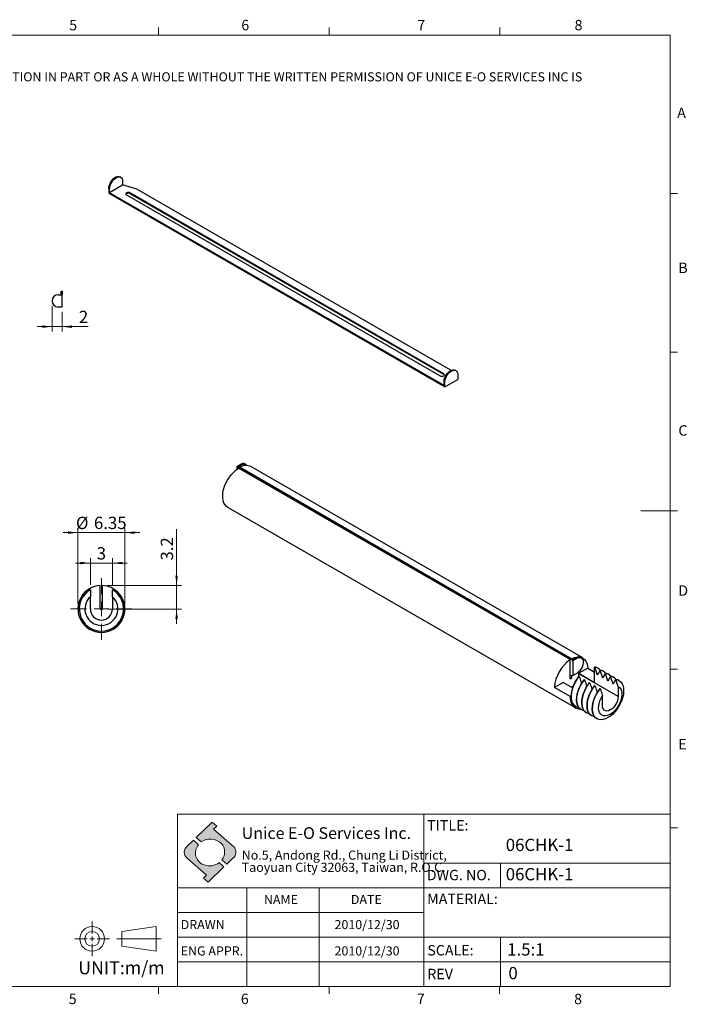
# Model space of a CAD drawing. Units: millimetres. Extents: x 5 to 289, y 4 to 204.
import ezdxf

# ---------------------------------------------------------------- set-up
doc = ezdxf.new("R2010")
doc.units = ezdxf.units.MM
doc.linetypes.add('PHANTOM', pattern=[12.699999999999998, 6.35, -1.27, 1.27, -1.27, 1.27, -1.27])
doc.layers.add('DIM', color=7, linetype='Continuous')
doc.layers.add('SLD-0', color=7, linetype='Continuous', lineweight=15)
doc.styles.add('SLDTEXTSTYLE0', font='TXT', dxfattribs={"width": 0.605})
doc.styles.add('SLDTEXTSTYLE1', font='TXT', dxfattribs={"width": 0.7})
doc.dimstyles.new('SLDDIMSTYLE2', dxfattribs={"dimtxt": 2.5, "dimasz": 2, "dimexe": 0, "dimexo": 0.0625, "dimtad": 1, "dimlfac": 0.6666666667, "dimrnd": 1e-09, "dimzin": 12, "dimdsep": 46, "dimtxsty": 'SLDTEXTSTYLE0', "dimsah": 1, "dimcen": 0.09, "dimadec": 0, "dimazin": 3, "dimtfac": 1, "dimtmove": 0, "dimatfit": 0, "dimfxl": 1, "dimfrac": 2, "dimtolj": 1, "dimtzin": 12, "dimarcsym": 0})
doc.dimstyles.new('SLDDIMSTYLE4', dxfattribs={"dimtxt": 2.5, "dimasz": 2, "dimexe": 0, "dimexo": 0.0625, "dimtad": 1, "dimdec": 1, "dimrnd": 1e-09, "dimzin": 12, "dimdsep": 46, "dimtxsty": 'SLDTEXTSTYLE0', "dimsah": 1, "dimcen": 0.09, "dimadec": 0, "dimazin": 3, "dimtfac": 1, "dimtdec": 1, "dimtmove": 0, "dimatfit": 0, "dimfxl": 1, "dimfrac": 2, "dimtolj": 1, "dimtzin": 12, "dimarcsym": 0})

# ---------------------------------------------------------------- blocks, each defined once
blk = doc.blocks.new('SW_NOTE_0')
at = {"color": 0, "linetype": 'Continuous', "lineweight": 0, "attachment_point": 1, "style": 'SLDTEXTSTYLE0'}
for s, insert, char_height in [('PROPRIETARY AND CONFIDENTIAL', (0, 3.4106583948), 2.6458333333), ('THE INFORMATION CONTAINED IN THIS DRAWING IS THE SOLE PROPERTY OF UNICE E-O SERVICES INC. ANY REPRODUCTION IN PART OR AS A WHOLE WITHOUT THE WRITTEN PERMISSION OF UNICE E-O SERVICES INC IS', (0, -0.08198348), 1.8520833333), ('PROHIBITED.', (0, -2.5514278946), 1.8520833333)]:
    blk.add_mtext(s, dxfattribs=dict(at, insert=insert, char_height=char_height))
blk = doc.blocks.new('SW_NOTE_1')
at = {"layer": 'SLD-0', "color": 0, "char_height": 1.8520833333, "attachment_point": 1, "style": 'SLDTEXTSTYLE1'}
for s, insert in [('No.5, Andong Rd., Chung Li District,', (0, 2.3874608764)), ('Taoyuan City 32063, Taiwan, R.O.C.', (0, -0.0819835382))]:
    blk.add_mtext(s, dxfattribs=dict(at, insert=insert))
blk = doc.blocks.new('_D_3')
at = {"layer": 'SLD-0', "color": 7}
for p, q in [((165.4802836442, 100.28782886), (162.4802836442, 100.28782886)), ((165.4802836442, 85.7899982612), (165.4802836442, 101.28782886)), ((165.4802836442, 100.28782886), (175.0052836442, 100.28782886)), ((175.0052836442, 85.7899982612), (175.0052836442, 101.28782886)), ((175.0052836442, 100.28782886), (178.0052836442, 100.28782886))]:
    blk.add_line(p, q, dxfattribs=at)
for points in [[(165.4802836442, 100.28782886), (163.4802836442, 100.53782886), (163.4802836442, 100.03782886)], [(175.0052836442, 100.28782886), (177.0052836442, 100.03782886), (177.0052836442, 100.53782886)]]:
    blk.add_solid(points, dxfattribs=at)
at = {"layer": 'SLD-0', "color": 7, "char_height": 2.5, "attachment_point": 1, "style": 'SLDTEXTSTYLE0'}
for s, insert in [('%%c', (165.0782865779, 103.5104979766)), ('6.35', (168.7232519341, 103.5174424416))]:
    blk.add_mtext(s, dxfattribs=dict(at, insert=insert))
blk = doc.blocks.new('_D_4')
at = {"layer": 'SLD-0', "color": 7}
for p, q in [((185.5052836442, 89.5471803315), (185.5052836442, 100.9765513073)), ((171.4677836442, 89.5471803315), (186.5052836442, 89.5471803315)), ((185.5052836442, 84.7524982612), (185.5052836442, 89.5471803315)), ((171.4677836442, 84.7524982612), (186.5052836442, 84.7524982612)), ((185.5052836442, 84.7524982612), (185.5052836442, 81.7524982612))]:
    blk.add_line(p, q, dxfattribs=at)
for points in [[(185.5052836442, 89.5471803315), (185.7552836442, 91.5471803315), (185.2552836442, 91.5471803315)], [(185.5052836442, 84.7524982612), (185.2552836442, 82.7524982612), (185.7552836442, 82.7524982612)]]:
    blk.add_solid(points, dxfattribs=at)
at = {"layer": 'SLD-0', "color": 7, "insert": (182.2826144694, 94.6169932384), "char_height": 2.5, "attachment_point": 1, "rotation": 90, "style": 'SLDTEXTSTYLE0'}
blk.add_mtext('3.2', dxfattribs=at)
blk = doc.blocks.new('_D_5')
at = {"layer": 'SLD-0', "color": 7}
for p, q in [((167.9927836442, 94.1071774156), (164.9927836442, 94.1071774156)), ((167.9927836442, 89.6871125783), (167.9927836442, 95.1071774156)), ((172.4927836442, 94.1071774156), (167.9927836442, 94.1071774156)), ((172.4927836442, 89.6871125783), (172.4927836442, 95.1071774156)), ((172.4927836442, 94.1071774156), (175.4927836442, 94.1071774156))]:
    blk.add_line(p, q, dxfattribs=at)
for points in [[(167.9927836442, 94.1071774156), (165.9927836442, 94.3571774156), (165.9927836442, 93.8571774156)], [(172.4927836442, 94.1071774156), (174.4927836442, 93.8571774156), (174.4927836442, 94.3571774156)]]:
    blk.add_solid(points, dxfattribs=at)
at = {"layer": 'SLD-0', "color": 7, "insert": (169.288868861, 97.3298465904), "char_height": 2.5, "attachment_point": 1, "style": 'SLDTEXTSTYLE0'}
blk.add_mtext('3', dxfattribs=at)
blk = doc.blocks.new('SW_CENTERMARKSYMBOL_0')
at = {"layer": 'SLD-0', "color": 0}
for p, q in [((0, 3), (0, 6.2625)), ((-3, 0), (-6.2625, 0)), ((0, 0), (-1.5, 0)), ((0, 0), (0, 1.5)), ((0, 0), (0, -1.5)), ((0, 0), (1.5, 0)), ((3, 0), (6.2625, 0)), ((0, -3), (0, -6.2625))]:
    blk.add_line(p, q, dxfattribs=at)
blk = doc.blocks.new('_D_11')
at = {"layer": 'SLD-0', "color": 7}
for p, q in [((160.2313583353, 146.3626099357), (160.2313583353, 141.1335374815)), ((162.2428622953, 145.1126099357), (162.2428622953, 141.1335374815)), ((160.2313583353, 142.1335374815), (157.2313583353, 142.1335374815)), ((162.2428622953, 142.1335374815), (160.2313583353, 142.1335374815)), ((162.2428622953, 142.1335374815), (167.5725755972, 142.1335374815))]:
    blk.add_line(p, q, dxfattribs=at)
for points in [[(160.2313583353, 142.1335374815), (158.2313583353, 142.3835374815), (158.2313583353, 141.8835374815)], [(162.2428622953, 142.1335374815), (164.2428622953, 141.8835374815), (164.2428622953, 142.3835374815)]]:
    blk.add_solid(points, dxfattribs=at)
at = {"layer": 'SLD-0', "color": 7, "insert": (165.6628533724, 145.3562066563), "char_height": 2.5, "attachment_point": 1, "style": 'SLDTEXTSTYLE0'}
blk.add_mtext('2', dxfattribs=at)

msp = doc.modelspace()

# ---------------------------------------------------------------- hatches: boundary and pattern name
at = {"layer": 'DIM'}
h = msp.add_hatch(color=1, dxfattribs=at)
edge = h.paths.add_edge_path(flags=0)
edge.add_arc((192.3599088920158, 34.87400305797416), 3.18163670452787, 45.559292541600996, 125.8325555121491, ccw=False)
edge.add_arc((192.6775651827403, 35.41482486345234), 2.57756748834625, -38.05647115730801, 42.18150070042202, ccw=False)
edge.add_line((194.7071510257877, 33.8259147141107), (195.6925999187706, 32.96721777422121))
edge.add_line((195.6925999187706, 32.96721777422121), (196.9342812335643, 34.17165071662843))
edge.add_arc((196.0408889079022, 35.39959744844936), 1.518552937418266, 306.0377529468128, 403.4396461533869)
edge.add_line((197.1435087725745, 36.4437394204875), (193.0167529142312, 40.03291568912145))
edge.add_line((193.0167529142312, 40.03291568912145), (193.6410042161584, 40.64197411995877))
edge.add_line((193.6410042161584, 40.64197411995877), (192.7104977059744, 41.47216633980331))
edge.add_line((192.7104977059744, 41.47216633980331), (189.4749122575645, 38.3452460931892))
edge.add_line((189.4749122575645, 38.3452460931892), (190.4973201349131, 37.4534555660684))
h = msp.add_hatch(color=7, dxfattribs=at)
edge = h.paths.add_edge_path(flags=0)
edge.add_arc((192.2267434530519, 35.6282026966762), 3.045751395731247, 249.211220914341, 308.9221353953366)
edge.add_line((194.1402784142865, 33.25860663052233), (195.1050980755036, 32.41131984687998))
edge.add_line((195.1050980755036, 32.41131984687998), (191.8949581023478, 29.29428013411758))
edge.add_line((191.8949581023478, 29.29428013411758), (190.9541576468538, 30.10427720422758))
edge.add_line((190.9541576468538, 30.10427720422758), (191.5852095672689, 30.7201775946986))
edge.add_line((191.5852095672689, 30.7201775946986), (187.5760072570733, 34.20478143497329))
edge.add_arc((188.590948686614, 35.3523418107338), 1.531992467805808, 130.2910647924859, 228.5093619070412, ccw=False)
edge.add_line((187.6002538390985, 36.52089845913385), (188.9068820939802, 37.78248553564136))
edge.add_line((188.9068820939802, 37.78248553564136), (189.9220759413827, 36.88695363482358))
edge.add_arc((191.8953462447554, 35.23956094742879), 2.570544369711283, 140.1430462780655, 253.0452525074004)

# ---------------------------------------------------------------- linework, layer by layer
at = {"color": 7, "linetype": 'Continuous', "lineweight": 15}
for p, q in [((181.8407965209, 201.3720275751), (181.8407965209, 202.8720275751)), ((216.4707965209, 201.3720275751), (216.4707965209, 202.8720275751)), ((251.1007965209, 201.3720275751), (251.1007965209, 202.8720275751)), ((285.6907965209, 169.1652464079), (287.1907965209, 169.1652464079)), ((285.6907965209, 136.9552464079), (287.1907965209, 136.9552464079)), ((285.6907965209, 104.7436369915), (279.6907965209, 104.7436369915)), ((285.6907965209, 104.7452464079), (287.1907965209, 104.7452464079)), ((285.6907965209, 72.5352464079), (287.1907965209, 72.5352464079)), ((285.6907965209, 40.3252464079), (287.1907965209, 40.3252464079)), ((235.6907965209, 18.1152464079), (285.6907965209, 18.1152464079)), ((181.8157965209, 8.1152464079), (181.8157965209, 6.6152464079)), ((216.4407965209, 8.1152464079), (216.4407965209, 6.6152464079)), ((251.0657965209, 8.1152464079), (251.0657965209, 6.6152464079))]:
    msp.add_line(p, q, dxfattribs=at)
at = {"color": 7, "linetype": 'Continuous', "lineweight": 0}
for p, q in [((285.6907965209, 201.3720275751), (8.6907965209, 201.3720275751)), ((285.6907965209, 8.1152464079), (285.6907965209, 201.3720275751)), ((185.6907965209, 43.1152464079), (285.6907965209, 43.1152464079)), ((185.6907965209, 8.1152464079), (185.6907965209, 43.1152464079)), ((235.6907965209, 8.1152464079), (235.6907965209, 43.1152464079)), ((235.6907965209, 33.1152464079), (285.6907965209, 33.1152464079)), ((251.237217675, 28.1152464079), (251.237217675, 33.1152464079)), ((185.6907965209, 28.1152464079), (285.6907965209, 28.1152464079)), ((199.7785887506, 8.1152464079), (199.7785887506, 28.1152464079)), ((214.4164086353, 8.1152464079), (214.4164086353, 28.1152464079)), ((185.6907965209, 23.1152464079), (235.6907965209, 23.1152464079)), ((168.3593775185, 21.2745192513), (168.3593775185, 18.7745192513)), ((181.3593775185, 20.2745192513), (174.3593775185, 19.2745192513)), ((181.3593775185, 15.2745192513), (181.3593775185, 20.2745192513)), ((168.3593775185, 18.2745192513), (168.3593775185, 17.2745192513)), ((174.3593775185, 19.2745192513), (174.3593775185, 16.2745192513)), ((185.6907965209, 18.1152464079), (235.6907965209, 18.1152464079)), ((251.237217675, 8.1152464079), (251.237217675, 18.1152464079)), ((164.8593775185, 17.7745192513), (167.3593775185, 17.7745192513)), ((167.8593775185, 17.7745192513), (168.8593775185, 17.7745192513)), ((168.3593775185, 16.7745192513), (168.3593775185, 14.2745192513)), ((169.3593775185, 17.7745192513), (171.8593775185, 17.7745192513)), ((173.3593775185, 17.7745192513), (182.3593775185, 17.7745192513)), ((174.3593775185, 16.2745192513), (181.3593775185, 15.2745192513)), ((185.6907965209, 13.1152464079), (285.6907965209, 13.1152464079)), ((8.6907965209, 8.1152464079), (285.6907965209, 8.1152464079))]:
    msp.add_line(p, q, dxfattribs=at)
at = {"color": 7, "linetype": 'Continuous', "lineweight": 30}
for p, q in [((174.1566324915, 172.4813001819), (173.9975334657, 172.5731460945)), ((171.8933834649, 170.0920759601), (171.7342844392, 170.1839218727)), ((171.7342844392, 170.1839218727), (171.7342844392, 169.25122328)), ((174.5450338944, 170.8738642598), (171.8933834649, 169.3430990501)), ((171.8933834649, 169.3430990501), (171.8933834649, 170.0920759601)), ((174.5450338944, 171.6228411698), (174.5450338944, 170.8738642598)), ((177.4088163582, 170.0778663508), (174.5450338944, 170.9189815502)), ((241.048426665, 133.3395013188), (177.4088163582, 170.0778663508)), ((171.7342844392, 169.25122328), (239.9347334846, 129.8799420874)), ((239.7756344588, 130.1555096826), (171.8933834649, 169.3430990501)), ((175.3405290232, 168.8838694872), (238.98013933, 132.1455044552)), ((239.7226014503, 132.5741187139), (176.0829911435, 169.3124837459)), ((176.0829911435, 169.1287620633), (176.0829911435, 169.3124837459)), ((239.7226014503, 132.3903970312), (176.0829911435, 169.1287620633)), ((161.4813583353, 148.6126099357), (162.0928622953, 148.6126099357)), ((162.0928622953, 149.3126099357), (162.2428622953, 149.3126099357)), ((162.0928622953, 148.6126099357), (162.0928622953, 149.3126099357)), ((162.0928622953, 148.6126099357), (162.2428622953, 148.6126099357)), ((162.2428622953, 149.3126099357), (162.2428622953, 148.6126099357)), ((162.2428622953, 146.1126099357), (162.2428622953, 148.6126099357)), ((162.2428622953, 146.1126099357), (161.4813583353, 146.1126099357)), ((239.7226014503, 132.3903970312), (239.7226014503, 132.5741187139)), ((241.1478275342, 133.2267142387), (241.048426665, 133.3395013188)), ((242.1979825112, 133.2018649018), (242.0388834854, 133.2937108144)), ((242.5863839141, 132.3434058897), (242.5863839141, 131.5944289797)), ((239.7756344588, 130.9044865926), (239.9347334846, 130.81264068)), ((239.7756344588, 130.1555096826), (239.7756344588, 130.9044865926)), ((239.9347334846, 129.8799420874), (242.5863839141, 131.4107072971)), ((239.9347334846, 129.8799420874), (239.9347334846, 130.81264068)), ((242.5863839141, 131.5944289797), (242.5863839141, 131.4107072971)), ((198.5195167794, 114.1321157019), (197.7118198584, 113.6658421943)), ((198.0300179099, 113.6658421943), (198.6786158052, 114.0402697893)), ((198.6786158052, 114.0402697893), (198.5195167794, 114.1321157019)), ((199.616039617, 114.133097384), (199.4569405912, 114.2249432966)), ((197.7118198584, 113.6658421943), (265.9122689038, 74.2945610017)), ((197.7118198584, 113.6658421943), (197.7118198584, 113.1322316752)), ((265.9122689038, 74.4782528268), (198.0300179099, 113.6658421943)), ((265.4084553222, 74.4892181723), (198.0565344142, 113.3706544978)), ((198.3747324657, 113.554346323), (265.7266533738, 74.6729099974)), ((198.3747324657, 113.4668427171), (198.3747324657, 113.554346323)), ((267.9486108301, 74.821188482), (200.5966899221, 113.7026248075)), ((195.8345769579, 105.4535093934), (266.3684783812, 64.7351548162)), ((170.0177836442, 84.7524982612), (170.0177836442, 89.5471803315)), ((170.4677836442, 84.7524982612), (170.4677836442, 89.5471803315)), ((167.9927836442, 84.7899982612), (167.9927836442, 87.2636339506)), ((172.4927836442, 87.2636339506), (172.4927836442, 84.7899982612)), ((165.744190114, 84.9024982612), (165.4816125697, 84.9024982612)), ((170.0177836442, 84.7524982612), (170.4677836442, 84.7524982612)), ((175.0039547186, 84.9024982612), (174.7413771744, 84.9024982612)), ((265.4084553222, 70.5741645819), (265.4084553222, 74.4892181723)), ((265.7266533738, 74.5854063915), (265.7266533738, 74.6729099974)), ((265.9122689038, 74.4782528268), (266.5608667991, 74.8526804218)), ((265.9122689038, 74.2945610017), (266.7199658248, 74.7608345093)), ((265.9122689038, 74.2945610017), (265.9122689038, 71.2325329571)), ((266.5608667991, 74.8526804218), (266.7199658248, 74.7608345093)), ((267.6573896367, 74.8536621039), (267.4982906109, 74.9455080165)), ((268.9342107011, 72.7320209597), (267.1585446057, 71.706950742)), ((268.9342107011, 72.7320209597), (270.340525121, 71.9201729258)), ((270.3988614304, 72.9266477029), (270.340525121, 72.9603245375)), ((270.340525121, 69.8700324904), (270.340525121, 72.9603245375)), ((270.9238882155, 71.3153581026), (270.3988614304, 72.9266477029)), ((271.0576883212, 72.7232555694), (270.9993520118, 72.756932404)), ((271.4595216022, 72.314341619), (271.4489150005, 72.3204646799)), ((271.9845483873, 70.7030520188), (271.4595216022, 72.314341619)), ((272.118348493, 72.1109494855), (272.1077418913, 72.1170725464)), ((265.4084553222, 71.3339598679), (265.9122689038, 71.2325329571)), ((265.4084553222, 70.9415482322), (265.7266533738, 70.757856407)), ((265.4084553222, 70.5741645819), (265.7266533738, 70.757856407)), ((265.7266533738, 70.757856407), (265.7266533738, 71.2699007663)), ((266.0713679296, 71.3243788697), (265.9122689038, 71.2325329571)), ((266.7199658248, 71.6988064647), (266.0713679296, 71.3243788697)), ((267.1585446057, 71.6150899007), (267.1585446057, 71.706950742)), ((267.1585446057, 71.706950742), (270.340525121, 69.8700324904)), ((275.113495894, 67.0227942717), (267.1585446057, 71.6150899007)), ((267.1585446057, 71.1234062859), (267.2168809151, 71.0897294513)), ((268.2669344852, 70.4835464283), (268.2775410869, 70.4774233674)), ((272.520181774, 71.7020355352), (272.5095751723, 71.708158596)), ((273.045208559, 70.0907459349), (272.520181774, 71.7020355352)), ((273.1790086648, 71.4986434017), (273.1684020631, 71.5047664625)), ((273.5808419458, 71.0897294513), (273.5702353441, 71.0958525122)), ((274.1058687308, 69.478439851), (273.5808419458, 71.0897294513)), ((274.2396688366, 70.8863373178), (274.2290622348, 70.8924603786)), ((274.6415021176, 70.4774233674), (274.6308955159, 70.4835464283)), ((275.113495894, 69.0426187658), (274.6415021176, 70.4774233674)), ((275.3003290083, 70.2740312339), (275.2897224066, 70.2801542948)), ((263.9765640903, 69.8700324904), (262.2008979949, 68.8449622728)), ((265.3828785102, 67.0080440212), (262.2008979949, 68.8449622728)), ((265.8744581583, 68.7744015662), (263.9765640903, 69.8700324904)), ((269.327594657, 69.8712403444), (269.3382012587, 69.8651172836)), ((270.3882548287, 69.2589342606), (270.3988614304, 69.2528111997)), ((271.4489150005, 68.6466281767), (271.4595216022, 68.6405051158)), ((275.113495894, 69.0426187658), (275.113495894, 67.0227942717)), ((265.5685488723, 67.1152292397), (265.3828785102, 67.0080440212)), ((271.9315153787, 65.1858760201), (271.9315153787, 67.2057005142)), ((266.4997177149, 64.9624926426), (266.5580540243, 64.928815808)), ((267.6081075944, 64.3226327849), (267.6187141961, 64.3165097241)), ((268.6687677662, 63.7103267011), (268.6793743679, 63.7042036402)), ((269.729427938, 63.0980206172), (269.7400345397, 63.0918975564)), ((270.7900881098, 62.4857145333), (270.8006947115, 62.4795914725))]:
    msp.add_line(p, q, dxfattribs=at)
at = {"color": 1, "lineweight": 0}
for p, q in [((189.4749122576, 38.3452460932), (192.710497706, 41.4721663398)), ((192.710497706, 41.4721663398), (193.6410042162, 40.64197412)), ((193.6410042162, 40.64197412), (193.0167529142, 40.0329156891)), ((193.0167529142, 40.0329156891), (197.1435087726, 36.4437394205)), ((190.4973201349, 37.4534555661), (189.4749122576, 38.3452460932)), ((195.6925999188, 32.9672177742), (196.9342812336, 34.1716507166)), ((194.7071510258, 33.8259147141), (195.6925999188, 32.9672177742))]:
    msp.add_line(p, q, dxfattribs=at)
at = {"lineweight": 0}
for p, q in [((188.906882094, 37.7824855356), (187.6002538391, 36.5208984591)), ((188.906882094, 37.7824855356), (189.9220759414, 36.8869536348)), ((187.5760072571, 34.204781435), (191.5852095673, 30.7201775947)), ((195.1050980755, 32.4113198469), (191.8949581023, 29.2942801341)), ((194.1402784143, 33.2586066305), (195.1050980755, 32.4113198469)), ((190.9541576469, 30.1042772042), (191.5852095673, 30.7201775947)), ((191.8949581023, 29.2942801341), (190.9541576469, 30.1042772042))]:
    msp.add_line(p, q, dxfattribs=at)
at = {"color": 7, "linetype": 'Continuous', "lineweight": 30, "flags": 128}
for points in [[(171.7342844392, 170.1839218727), (171.7632569011, 170.518963033), (171.8489080514, 170.8728121794), (171.9874945236, 171.2300044063), (172.172959424, 171.5749286994), (172.3971970465, 171.8925102119), (172.650407131, 172.1688691078), (172.9215231816, 172.3919271773), (173.1986961261, 172.5519357123), (173.4698121768, 172.641901572), (173.7230222613, 172.6578928168), (173.9472598837, 172.5992105524), (173.9975334657, 172.5731460945)], [(171.8933834649, 170.0920759601), (171.9223559269, 170.4271171204), (172.0080070771, 170.7809662668), (172.1465935494, 171.1381584938), (172.3320584498, 171.4830827868), (172.5562960723, 171.8006642994), (172.8095061567, 172.0770231953), (173.0806222074, 172.3000812647), (173.3577951519, 172.4600897997), (173.6289112026, 172.5500556594), (173.882121287, 172.5660469042), (174.1063589095, 172.5073646398), (174.2918238099, 172.3765735628), (174.4304102822, 172.1793898709), (174.5160614324, 171.9244314375), (174.5450338944, 171.6228411698)], [(176.0829911435, 169.3124837459), (175.9126688853, 169.3781823749), (175.7117600833, 169.4012526654), (175.5108512813, 169.3781823749), (175.3405290232, 169.3124837459), (175.2267233288, 169.2141587992), (175.1867600833, 169.0981766166), (175.2267233288, 168.9821944339), (175.3405290232, 168.8838694872)], [(176.0829911435, 169.1287620633), (175.9126688853, 169.1944606922), (175.7117600833, 169.2175309828), (175.5108512813, 169.1944606922), (175.3405290232, 169.1287620633), (175.2267233288, 169.0304371166), (175.2114559052, 169.0063157752)], [(238.98013933, 132.1455044552), (239.1504615881, 132.0798058262), (239.3513703901, 132.0567355357), (239.5522791921, 132.0798058262), (239.7226014503, 132.1455044552), (239.8364071447, 132.2438294019), (239.8763703901, 132.3598115846), (239.8364071447, 132.4757937672), (239.7226014503, 132.5741187139)], [(239.8516745683, 132.2679507432), (239.8364071447, 132.2920720845), (239.7226014503, 132.3903970312)], [(239.7756344588, 130.9044865926), (239.8046069208, 131.2395277529), (239.890258071, 131.5933768994), (240.0288445433, 131.9505691263), (240.2143094437, 132.2954934194), (240.4385470662, 132.6130749319), (240.6917571506, 132.8894338278), (240.9628732013, 133.1124918972), (241.2400461458, 133.2725004322), (241.5111621965, 133.362466292), (241.7643722809, 133.3784575367), (241.9886099034, 133.3197752723), (242.0388834854, 133.2937108144)], [(239.9347334846, 130.81264068), (239.9637059466, 131.1476818403), (240.0493570968, 131.5015309868), (240.187943569, 131.8587232137), (240.3734084695, 132.2036475068), (240.597646092, 132.5212290193), (240.8508561764, 132.7975879152), (241.1219722271, 133.0206459846), (241.3991451716, 133.1806545196), (241.6702612223, 133.2706203794), (241.9234713067, 133.2866116241), (242.1477089292, 133.2279293597), (242.3331738296, 133.0971382827), (242.4717603019, 132.8999545908), (242.5574114521, 132.6449961575), (242.5863839141, 132.3434058897)], [(198.6786158052, 114.0402697893), (198.9959065472, 114.1789493509), (199.2947575045, 114.2205923904), (199.5578005459, 114.1627787658), (199.7697485659, 114.0088683949), (199.8372027866, 113.922435762)], [(195.8345769579, 105.4535093934), (195.6113324525, 105.60919139), (195.3260968953, 105.9127731943), (195.1034848202, 106.2957910825), (194.9483207875, 106.7499440992), (194.8639675897, 107.2653896129), (194.8522533716, 107.8309566305), (194.9134320096, 108.4343879006), (195.0461776096, 109.0626055587), (195.2476132426, 109.7019945573), (195.5133732946, 110.338697738), (195.8376980808, 110.9589161509), (196.2135586723, 111.549208112), (196.63280923, 112.0967805188), (197.0863635461, 112.5897661078), (197.5643919646, 113.0174806486), (198.0565344142, 113.3706544978)], [(265.7266533738, 74.6729099974), (266.2275225982, 74.890989451), (266.713572126, 75.0148838837), (267.1738876341, 75.0418112255), (267.5981326615, 74.9711668183), (267.9767807155, 74.8045369942), (268.3013291911, 74.5456634535), (268.5644902985, 74.2003592445), (268.7603547112, 73.7763782307), (268.8845242614, 73.2832409761), (268.9342107011, 72.7320209597)], [(266.7199658248, 74.7608345093), (267.0372565668, 74.8995140708), (267.3361075242, 74.9411571103), (267.5991505656, 74.8833434857), (267.8110985856, 74.7294331148), (267.9596339356, 74.4883707088), (268.036124281, 74.1741659385), (268.036124281, 73.8050792432), (267.9596339356, 73.4025605999), (267.8110985856, 72.9900029292), (267.5991505656, 72.5913825832), (267.3361075242, 72.2298659275), (267.0372565668, 71.9264629962), (266.7199658248, 71.6988064647)], [(272.1077418913, 72.1170725464), (271.8527840778, 72.2341403289), (271.4489150005, 72.3204646799)], [(267.1451791311, 64.7332934001), (266.969406099, 64.7656509898), (266.5927865207, 64.9093748074), (266.2685959047, 65.1458022901), (266.0045075368, 65.4693374226), (265.8067721393, 65.8723224338), (265.6800699225, 66.345219049), (265.6273998081, 66.8768342517), (265.650008448, 67.454585212), (265.7473607171, 68.0647971103), (265.917152379, 68.693026807), (266.1553646255, 69.3244046983), (266.4563591975, 69.9439866658), (266.8130118378, 70.5371077891), (267.2168809151, 71.0897294513)], [(268.2669344852, 70.4835464283), (267.8630654079, 69.9309247661), (267.5064127676, 69.3378036427), (267.2054181955, 68.7182216753), (266.967205949, 68.086843784), (266.7974142871, 67.4586140873), (266.700062018, 66.848402189), (266.6774533781, 66.2706512286), (266.7301234925, 65.7390360259), (266.8568257094, 65.2661394108), (267.0545611068, 64.8631543996), (267.3186494747, 64.5396192671), (267.6081075944, 64.3226327849)], [(268.2058393029, 64.1209873163), (268.0300662707, 64.153344906), (267.6534466924, 64.2970687236), (267.3292560764, 64.5334962063), (267.0651677086, 64.8570313388), (266.8674323111, 65.2600163499), (266.7407300943, 65.7329129651), (266.6880599799, 66.2645281678), (266.7106686198, 66.8422791282), (266.8080208888, 67.4524910264), (266.9778125508, 68.0807207231), (267.2160247972, 68.7120986145), (267.5170193693, 69.3316805819), (267.8736720096, 69.9248017052), (268.2775410869, 70.4774233674)], [(267.0882898645, 71.0346102695), (267.1186551582, 71.1832430087), (267.1585446057, 71.6150899007)], [(274.6415021176, 70.4774233674), (275.0453711949, 70.3910990164), (275.4020238352, 70.2097602666), (275.7030184072, 69.9376992349), (275.9412306537, 69.581355349), (276.1110223156, 69.1491629324), (276.2083745847, 68.6513515715), (276.2309832246, 68.0997039912), (276.1783131102, 67.5072771688), (276.0516108933, 66.8880932879), (275.8538754959, 66.2568078463), (275.589787128, 65.6283627744), (275.265596512, 65.0176327738), (274.8889769337, 64.4390732468), (274.4688426229, 63.9063781513), (274.0151377621, 63.4321558771), (273.5386011169, 63.0276308179), (273.0505118599, 62.7023776997), (272.5624226029, 62.4640949569), (272.0858859577, 62.3184225169), (271.6321810969, 62.2688083089), (271.2120467861, 62.3164266544), (270.8354272078, 62.460150472), (270.5112365918, 62.6965779547), (270.2471482239, 63.0201130872), (270.0494128265, 63.4230980983), (269.9227106096, 63.8959947135), (269.8700404952, 64.4276099162), (269.8926491351, 65.0053608766), (269.9900014042, 65.6155727748), (270.1597930661, 66.2438024715), (270.3980053126, 66.8751803629), (270.6989998846, 67.4947623303), (271.0556525249, 68.0878834536), (271.4595216022, 68.6405051158)], [(273.1684020631, 71.5047664625), (272.9134442496, 71.621834245), (272.5095751723, 71.708158596)], [(274.2290622348, 70.8924603786), (273.9741044214, 71.0095281611), (273.5702353441, 71.0958525122)], [(275.2897224066, 70.2801542948), (275.0347645931, 70.3972220773), (274.6308955159, 70.4835464283)], [(265.6454662378, 68.906595788), (265.921582986, 69.1098531922), (266.0353627181, 69.2106893296)], [(269.327594657, 69.8712403444), (268.9237255797, 69.3186186822), (268.5670729394, 68.7254975589), (268.2660783673, 68.1059155914), (268.0278661208, 67.4745377001), (267.8580744589, 66.8463080034), (267.7607221898, 66.2360961051), (267.7381135499, 65.6583451448), (267.7907836643, 65.1267299421), (267.9174858812, 64.6538333269), (268.1152212786, 64.2508483157), (268.3793096465, 63.9273131832), (268.6687677662, 63.7103267011)], [(269.2664994747, 63.5086812324), (269.0907264425, 63.5410388221), (268.7141068642, 63.6847626397), (268.3899162482, 63.9211901224), (268.1258278803, 64.2447252549), (267.9280924829, 64.6477102661), (267.801390266, 65.1206068812), (267.7487201516, 65.6522220839), (267.7713287915, 66.2299730443), (267.8686810606, 66.8401849426), (268.0384727225, 67.4684146393), (268.276684969, 68.0997925306), (268.5776795411, 68.719374498), (268.9343321814, 69.3124956213), (269.3382012587, 69.8651172836)], [(270.3882548287, 69.2589342606), (269.9843857514, 68.7063125983), (269.6277331111, 68.113191475), (269.3267385391, 67.4936095076), (269.0885262926, 66.8622316162), (268.9187346307, 66.2340019195), (268.8213823616, 65.6237900213), (268.7987737217, 65.0460390609), (268.8514438361, 64.5144238582), (268.978146053, 64.041527243), (269.1758814504, 63.6385422319), (269.4399698183, 63.3150070994), (269.729427938, 63.0980206172)], [(270.3271596465, 62.8963751485), (270.1513866143, 62.9287327382), (269.774767036, 63.0724565558), (269.45057642, 63.3088840385), (269.1864880521, 63.632419171), (268.9887526547, 64.0354041822), (268.8620504378, 64.5083007974), (268.8093803234, 65.0399160001), (268.8319889633, 65.6176669604), (268.9293412324, 66.2278788587), (269.0991328943, 66.8561085554), (269.3373451408, 67.4874864467), (269.6383397129, 68.1070684142), (269.9949923532, 68.7001895375), (270.3988614304, 69.2528111997)], [(271.4489150005, 68.6466281767), (271.0450459232, 68.0940065145), (270.6883932829, 67.5008853911), (270.3873987109, 66.8813034237), (270.1491864644, 66.2499255324), (269.9793948025, 65.6216958357), (269.8820425334, 65.0114839374), (269.8594338935, 64.433732977), (269.9121040079, 63.9021177743), (270.0388062247, 63.4292211592), (270.2365416222, 63.026236148), (270.5006299901, 62.7027010155), (270.7900881098, 62.4857145333)], [(275.113495894, 69.0426187658), (275.3981142345, 68.8496306317), (275.6234377762, 68.5698537381), (275.7823432236, 68.2121328486), (275.8698069987, 67.7877768195), (275.8830640537, 67.310201086), (275.8216952851, 66.7945035511), (275.6876407826, 66.2569872867), (275.4851384956, 65.7146451337), (275.2205902569, 65.1846224972), (274.902359397, 64.6836753173), (274.5405063489, 64.2276403535), (274.1464706016, 63.8309345271), (273.7327090559, 63.5060991498), (273.3123022168, 63.2634034475), (272.8985406711, 63.1105199127), (272.5045049238, 63.052281749), (272.1426518757, 63.0905300763), (271.8244210158, 63.2240557261), (271.5598727771, 63.4486374678), (271.3573704901, 63.7571754568), (271.2233159875, 64.1399156871), (271.161947219, 64.5847583499), (271.175204274, 65.0776403535), (271.262668049, 65.6029799077), (271.4215734965, 66.1441691216), (271.6468970382, 66.6840990389), (271.9315153787, 67.2057005142)], [(265.3828785102, 67.0080440212), (265.4095854697, 66.4343265225), (265.5131580959, 65.9164269091), (265.6912127663, 65.4662641337), (265.9396517267, 65.0941982521), (266.2527573977, 64.8087919964), (266.6233239586, 64.6166137122), (267.0428231827, 64.5220861948), (267.3456410893, 64.514519932)], [(275.113495894, 67.0227942717), (275.0736064466, 66.5909473797), (274.9559383276, 66.1346997183), (274.7663919081, 65.6769294505), (274.5144718369, 65.240591089), (274.2128104382, 64.8475644611), (273.8765342744, 64.5175575632), (273.5225056363, 64.2671183191), (273.1684769983, 64.1088047983), (272.8322008344, 64.0505555017), (272.5305394358, 64.0952912923), (272.2786193646, 64.2407689307), (272.089072945, 64.4796935607), (271.9714048261, 64.8000845038), (271.9315153787, 65.1858760201)]]:
    msp.add_lwpolyline(points, dxfattribs=at)
at = {"color": 7, "linetype": 'Continuous', "lineweight": 0}
for radius in [2.499999999999972, 1.5]:
    msp.add_circle((168.3593775185, 17.7745192513), radius, dxfattribs=at)
at = {"color": 7, "linetype": 'Continuous', "lineweight": 30}
for centre, radius, start, end in [((161.4813583353, 147.3626099357), 1.25, 90, 270), ((199.0648725, 113.4045383481), 0.9092753530854493, 64.457059734, 126.8533986951), ((199.6163768985, 111.6704561354), 2.256263091080282, 64.2474562092, 123.3882917154), ((170.2427836442, 84.7899982612), 4.762500000000006, 92.7078951979, 178.6464304873), ((170.2427836442, 84.7899982612), 4.500000000000025, 120, 60), ((170.2427836442, 84.7899982612), 4.762500000000007, 1.3535695127, 87.2921048021), ((170.2427836442, 84.7899982612), 3.343856085947774, 132.289414062, 47.710585938), ((170.2427836442, 84.7899982612), 4.762499999999998, 178.6464304873, 1.3535695127), ((170.2427836442, 84.7899982612), 2.25, 180, 0), ((269.5338602093, 68.4112696139), 7.345775939948497, 124.1666821568, 176.615304129), ((267.1062225196, 74.125103068), 0.909275353085364, 64.457059734, 126.8533986951), ((270.2176921977, 71.3937140528), 1.571418575021897, 60.1703439625, 85.5167929871), ((270.2775030293, 71.3733082471), 1.558072952906725, 37.0743995944, 85.5327032295), ((271.338163201, 70.7610021632), 1.558072952907003, 37.0743995944, 85.5327032295), ((272.5224126681, 66.6761695594), 6.967710893306255, 140.3375327384, 176.3872002113), ((272.3988233728, 70.1486960794), 1.558072952906028, 37.0743995944, 85.5327032295), ((273.4594835446, 69.5363899955), 1.558072952906467, 37.0743995944, 85.5327032295), ((267.8235671945, 66.812882759), 2.27519692060588, 172.3634863051, 234.4184229955)]:
    msp.add_arc(centre, radius, start, end, dxfattribs=at)
at = {"color": 1, "lineweight": 0}
for centre, radius, start, end in [((192.359908892, 34.874003058), 3.181636704527886, 45.5592925416, 125.8325555122), ((192.6775651827, 35.4148248635), 2.577567488346268, 321.9435288427, 42.1815007004), ((196.0408889079, 35.3995974484), 1.518552937418254, 306.0377529468, 43.4396461534)]:
    msp.add_arc(centre, radius, start, end, dxfattribs=at)
at = {"lineweight": 0}
for centre, radius, start, end in [((188.5909486866, 35.3523418107), 1.531992467805803, 130.2910647925, 228.509361907), ((191.8953462448, 35.2395609474), 2.570544369711286, 140.1430462781, 253.0452525074), ((192.2267434531, 35.6282026967), 3.045751395731254, 249.2112209143, 308.9221353953)]:
    msp.add_arc(centre, radius, start, end, dxfattribs=at)
at = {"color": 7, "linetype": 'Continuous', "lineweight": 30}
for points in [[(167.9927836441602, 88.68711257825812), (167.9927836441602, 88.2184826830183), (167.9927836441602, 87.74533011494727), (167.9927836441602, 87.2636339505587)], [(172.4927836441602, 87.26363395055873), (172.4927836441602, 87.74584841006933), (172.4927836441602, 88.21819918398764), (172.4927836441602, 88.68711257825814)]]:
    msp.add_open_spline(points, degree=3, dxfattribs=at)
for points, knots in [([(271.4489150005118, 72.32046467988748), (271.32385156948, 72.10032777161497), (271.139418349236, 71.775688038383), (270.9763731238437, 71.42745553454169), (270.9238882154808, 71.31535810262284)], [0, 0, 0, 0, 0.6780960114799124, 1, 1, 1, 1]), ([(267.2168809151104, 71.08972945131472), (267.3422789402877, 70.72518015062671), (267.5100787032761, 70.23736316813044), (267.6584713098218, 69.75054547351591), (267.6959690051927, 69.6275303042381)], [0, 0, 0, 0, 0.7473075226338569, 1, 1, 1, 1]), ([(268.2775410868902, 70.4774233674477), (268.4029391120676, 70.11287406675969), (268.570738875056, 69.6250570842634), (268.7191314816017, 69.1382393896489), (268.7566291769725, 69.01522422037107)], [0, 0, 0, 0, 0.7473075226338569, 1, 1, 1, 1]), ([(272.5095751722917, 71.70815859602045), (272.3845117412598, 71.48802168774795), (272.2000785210158, 71.16338195451596), (272.0370332956236, 70.81514945067465), (271.9845483872606, 70.7030520187558)], [0, 0, 0, 0, 0.6780960114799124, 1, 1, 1, 1]), ([(273.5702353440715, 71.09585251215341), (273.4451719130396, 70.8757156038809), (273.2607386927956, 70.55107587064893), (273.0976934674034, 70.20284336680763), (273.0452085590405, 70.09074593488876)], [0, 0, 0, 0, 0.6780960114799124, 1, 1, 1, 1]), ([(274.6308955158513, 70.48354642828639), (274.5058320848194, 70.26340952001388), (274.3213988645755, 69.93876978678189), (274.1583536391832, 69.5905372829406), (274.1058687308202, 69.47843985102173)], [0, 0, 0, 0, 0.6780960114799124, 1, 1, 1, 1]), ([(269.33820125867, 69.86511728358066), (269.4635992838474, 69.50056798289265), (269.6313990468357, 69.01275100039638), (269.7797916533815, 68.52593330578186), (269.8172893487524, 68.40291813650404)], [0, 0, 0, 0, 0.7473075226338569, 1, 1, 1, 1]), ([(270.3988614304498, 69.25281119971363), (270.5242594556272, 68.88826189902561), (270.6920592186156, 68.40044491652934), (270.8404518251613, 67.91362722191482), (270.8779495205322, 67.790612052637)], [0, 0, 0, 0, 0.7473075226338569, 1, 1, 1, 1]), ([(271.4595216022296, 68.6405051158466), (271.5849146998781, 68.27455873283392), (271.7489041238659, 67.79597308748347), (271.8967245625737, 67.31815833921739), (271.9315153786716, 67.20570051416207)], [0, 0, 0, 0, 0.7646413689334941, 1, 1, 1, 1])]:
    msp.add_open_spline(points, degree=3, knots=knots, dxfattribs=at)
at = {"layer": 'SLD-0', "color": 7, "linetype": 'PHANTOM', "lineweight": 0}
msp.add_circle((170.2427836442, 84.7899982612), 4.762499999999991, dxfattribs=at)

# ---------------------------------------------------------------- block references
at = {"color": 7, "linetype": 'Continuous', "lineweight": 0}
msp.add_blockref('SW_NOTE_0', (12.2315076053, 193.8904304251), dxfattribs=at)
at = {"layer": 'SLD-0', "color": 7}
for name, p in [('SW_CENTERMARKSYMBOL_0', (170.2427836442, 84.7899982612)), ('SW_NOTE_1', (198.7251893935, 33.3143538654))]:
    msp.add_blockref(name, p, dxfattribs=at)

# ---------------------------------------------------------------- texts
at = {"color": 7, "linetype": 'Continuous', "lineweight": 0, "attachment_point": 1}
for s, insert, char_height, style in [('5', (163.702323464, 204.453351657), 2.1166666667, 'SLDTEXTSTYLE0'), ('6', (198.6382170415, 204.453351657), 2.1166666667, 'SLDTEXTSTYLE0'), ('7', (234.3630657407, 204.453351657), 2.1166666667, 'SLDTEXTSTYLE0'), ('8', (266.2787820494, 204.453351657), 2.1166666667, 'SLDTEXTSTYLE0'), ('A', (287.1023846145, 186.6424909092), 2.1166666667, 'SLDTEXTSTYLE0'), ('B', (287.3366041421, 155.1304934451), 2.1166666667, 'SLDTEXTSTYLE0'), ('C', (287.3366041421, 122.1055400442), 2.1166666667, 'SLDTEXTSTYLE0'), ('D', (287.3366041421, 89.5765106433), 2.1166666667, 'SLDTEXTSTYLE0'), ('E', (287.3366041421, 58.3870735409), 2.1166666667, 'SLDTEXTSTYLE0'), ('Unice E-O Services Inc.', (198.7251893935, 40.4406774139), 2.38125, 'SLDTEXTSTYLE1'), ('TITLE:', (236.3629907088, 41.8840658243), 2.1166666667, 'SLDTEXTSTYLE0'), ('06CHK-1', (252.3075599985, 38.1082117879), 2.5, 'SLDTEXTSTYLE0'), ('06CHK-1', (252.3075599985, 32.1519195438), 2.5, 'SLDTEXTSTYLE0'), ('DWG. NO.', (236.2756316645, 31.7872213766), 2.1166666667, 'SLDTEXTSTYLE0'), ('NAME', (203.2228367937, 26.683208308), 1.8520833333, 'SLDTEXTSTYLE0'), ('DATE', (220.8710155758, 26.683208308), 1.8520833333, 'SLDTEXTSTYLE0'), ('MATERIAL:', (236.3629907088, 26.9493089085), 2.1166666667, 'SLDTEXTSTYLE0'), ('DRAWN', (186.3336086789, 21.5867148511), 1.8520833333, 'SLDTEXTSTYLE0'), ('2010/12/30', (217.5590538149, 21.5867148511), 1.8520833333, 'SLDTEXTSTYLE0'), ('ENG APPR.', (186.3336086789, 16.2403789724), 1.8520833333, 'SLDTEXTSTYLE0'), ('2010/12/30', (217.5590538149, 16.2403789724), 1.8520833333, 'SLDTEXTSTYLE0'), ('SCALE:', (236.3921866786, 16.5064795728), 2.1166666667, 'SLDTEXTSTYLE0'), ('1.5:1', (252.6088982507, 16.87117774), 2.5, 'SLDTEXTSTYLE0'), ('UNIT:m/m', (165.5426850804, 13.2208440369), 2.6458333333, 'SLDTEXTSTYLE0'), ('0', (252.8482239645, 12.0500370959), 2.5, 'SLDTEXTSTYLE0'), ('REV', (236.3921866786, 11.6853389288), 2.1166666667, 'SLDTEXTSTYLE0'), ('5', (163.6094031109, 6.6236223963), 2.1166666667, 'SLDTEXTSTYLE0'), ('6', (198.5452966885, 6.6236223963), 2.1166666667, 'SLDTEXTSTYLE0'), ('7', (234.2701453876, 6.6236223963), 2.1166666667, 'SLDTEXTSTYLE0'), ('8', (266.1858616964, 6.6236223963), 2.1166666667, 'SLDTEXTSTYLE0')]:
    msp.add_mtext(s, dxfattribs=dict(at, insert=insert, char_height=char_height, style=style))

# ---------------------------------------------------------------- dimensions: what is measured, and where the dimension line sits
at = {"layer": 'SLD-0', "color": 7}
for base, p1, p2, dimstyle, picture, middle in [((160.2313583353, 142.1335374815), (162.2428622953, 146.1126099357), (160.2313583353, 147.3626099357), 'SLDDIMSTYLE4', '_D_11', (166.6177144848, 142.1335374815)), ((167.9927836442, 94.1071774156), (172.4927836442, 88.6871125783), (167.9927836442, 88.6871125783), 'SLDDIMSTYLE2', '_D_5', (170.2427836442, 94.1071774156))]:
    dim = msp.add_linear_dim(base=base, p1=p1, p2=p2, dimstyle=dimstyle, dxfattribs=at)
    dim.commit()
    dim.dimension.update_dxf_attribs({"geometry": picture, "text_midpoint": middle, "dimtype": 160})
dim = msp.add_linear_dim(base=(175.0052836442, 100.28782886), p1=(165.4802836442, 84.7899982612), p2=(175.0052836442, 84.7899982612), text='%%c<>', dimstyle='SLDDIMSTYLE2', dxfattribs=at)
dim.commit()
dim.dimension.update_dxf_attribs({"geometry": '_D_3', "text_midpoint": (170.2427836442, 100.28782886), "dimtype": 160})
dim = msp.add_linear_dim(base=(185.5052836442, 89.5471803315), p1=(170.4677836442, 84.7524982612), p2=(170.4677836442, 89.5471803315), angle=90, dimstyle='SLDDIMSTYLE2', dxfattribs=at)
dim.commit()
dim.dimension.update_dxf_attribs({"geometry": '_D_4', "text_midpoint": (185.5052836442, 97.0030222728), "dimtype": 160})

doc.saveas('drawing.dxf')
